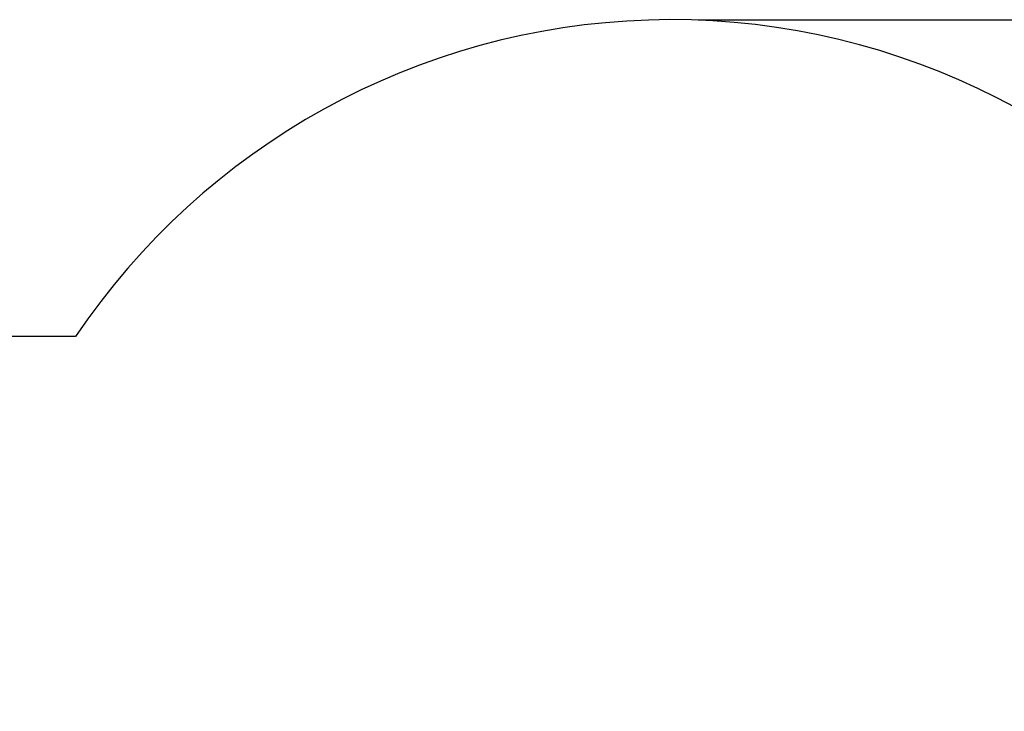
# Paper-space layout 'Основные габаритные размеры' of a CAD drawing. Units: millimetres. Extents: x 6.6 to 21.8, y 3 to 15.9.
# Drawn here: x 8.7 to 11, y 14.3 to 15.9 of the extents above; entities that cross this region are included whole.
import ezdxf

# ---------------------------------------------------------------- set-up
doc = ezdxf.new("R2010")
doc.units = ezdxf.units.MM
doc.header["$LTSCALE"] = 120
doc.header["$PDSIZE"] = -1
doc.linetypes.add('SLD-Сплошная', pattern=[0])
doc.layers.add('ПРИМЕЧАНИЯ', color=7, linetype='SLD-Сплошная')
doc.styles.add('SLDTEXTSTYLE1', font='isocpeui.ttf')
doc.dimstyles.new('SLDDIMSTYLE3', dxfattribs={"dimtxt": 0.36, "dimasz": 0.36, "dimexe": 0, "dimexo": 0.0625, "dimgap": 0.09, "dimtad": 2, "dimrnd": 1e-09, "dimzin": 12, "dimdsep": 46, "dimtxsty": 'SLDTEXTSTYLE1', "dimsah": 1, "dimcen": 0.09, "dimadec": 0, "dimazin": 3, "dimtfac": 1, "dimtdec": 3, "dimtofl": 0, "dimtmove": 0, "dimatfit": 3, "dimfxl": 1, "dimfrac": 2, "dimtolj": 1, "dimtzin": 12, "dimarcsym": 0})

# ---------------------------------------------------------------- blocks, each defined once
blk = doc.blocks.new('_D_13')
at = {"layer": 'Defpoints', "color": 0, "transparency": 16777216}
for p in [(10.1879, 15.9069), (13.2069, 5.7451), (21.772, 5.7451)]:
    blk.add_point(p, dxfattribs=at)
at = {"layer": 'ПРИМЕЧАНИЯ', "color": 0, "lineweight": -2, "transparency": 16777216}
for p, q in [((10.2504, 15.9069), (21.772, 15.9069)), ((21.772, 15.5469), (21.772, 6.1051)), ((13.2694, 5.7451), (21.772, 5.7451))]:
    blk.add_line(p, q, dxfattribs=at)
at = {"layer": 'ПРИМЕЧАНИЯ', "color": 0, "transparency": 16777216}
for points in [[(21.712, 15.5469), (21.832, 15.5469), (21.772, 15.9069)], [(21.712, 6.1051), (21.832, 6.1051), (21.772, 5.7451)]]:
    blk.add_solid(points, dxfattribs=at)
at = {"layer": 'ПРИМЕЧАНИЯ', "color": 0, "transparency": 16777216, "insert": (21.322, 10.8684), "char_height": 0.36, "attachment_point": 2, "rotation": 90, "style": 'SLDTEXTSTYLE1'}
blk.add_mtext('\\A1;10.16м', dxfattribs=at)

psp = doc.layouts.new('Основные габаритные размеры')

# ---------------------------------------------------------------- linework, layer by layer
at = {"color": 251, "linetype": 'SLD-Сплошная', "true_color": 0x636466}
psp.add_line((8.8061, 15.1722), (8.4179, 15.1722), dxfattribs=at)
psp.add_arc((10.1879, 14.2402), 1.6668, 37.6295, 146.0014, dxfattribs=at)

# ---------------------------------------------------------------- dimensions: what is measured, and where the dimension line sits
at = {"layer": 'ПРИМЕЧАНИЯ', "color": 251, "true_color": 0x636466}
dim = psp.add_linear_dim(base=(21.772, 5.7451), p1=(10.1879, 15.9069), p2=(13.2069, 5.7451), angle=90, dimstyle='SLDDIMSTYLE3', override={"dimtad": 3, "dimpost": 'м'}, dxfattribs=at)
dim.commit()
dim.dimension.update_dxf_attribs({"geometry": '_D_13', "text_midpoint": (21.772, 10.8684), "dimtype": 160})

doc.saveas('drawing.dxf')
